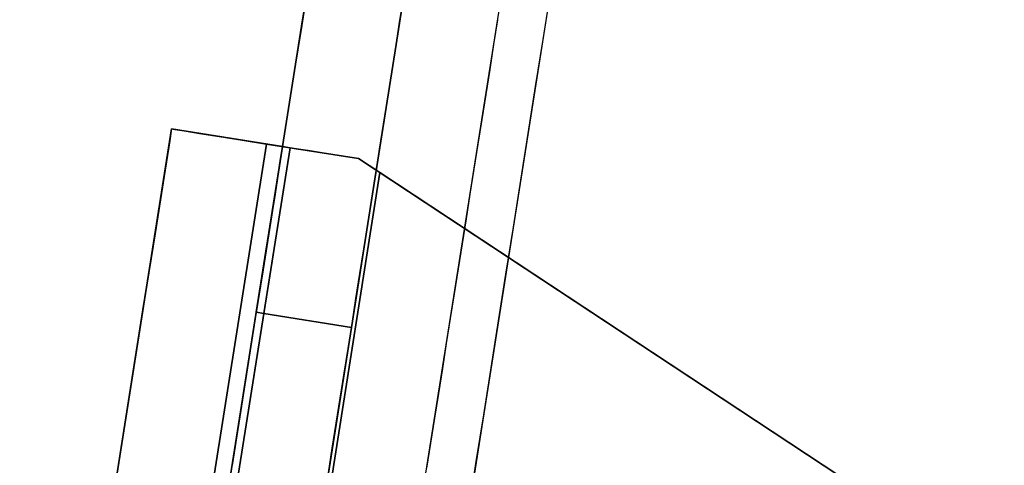
# Model space of a CAD drawing. Units: inches. Extents: x -2 to 465, y -6 to 339.
# Drawn here: x 132 to 133, y 61 to 61 of the extents above; entities that cross this region are included whole.
import ezdxf

# ---------------------------------------------------------------- set-up
doc = ezdxf.new("R2010")
doc.units = ezdxf.units.IN
doc.header["$MEASUREMENT"] = 0
doc.layers.add('SEAT-LEG', color=5, linetype='Continuous')

# ---------------------------------------------------------------- blocks, each defined once
blk = doc.blocks.new('ONOCSN120_0T')
at = {"layer": 'SEAT-LEG'}
for points, invisible_edges in [([(-7.3999, -1.0789, 0.6323), (-7.3466, -1.0789, 0.6389), (-6.7925, -1.0789, 0.1181), (-7.9832, -1.0789, 0.1181)], 10), ([(-7.9832, -1.0789, 0.1181), (-6.7925, -1.0789, 0.1181), (-6.7925, -1.0829, 0.0875), (-7.9832, -1.0829, 0.0875)], 4), ([(-7.9832, -1.0829, 0.0875), (-6.7925, -1.0829, 0.0875), (-6.7925, -1.0947, 0.0591), (-7.9832, -1.0947, 0.0591)], 5), ([(-7.3466, -1.0789, 0.6389), (-7.2987, -1.0789, 0.663), (-6.7925, -1.0789, 0.1181)], 14), ([(-7.3251, -1.0789, 0.9324), (-7.2554, -1.0789, 1.3092), (-7.1296, -1.0789, 1.2653), (-7.2798, -1.0789, 0.9002)], 5), ([(-6.7925, -1.0789, 0.7294), (-6.7925, -1.0789, 0.1181), (-7.2987, -1.0789, 0.663), (-7.2615, -1.0789, 0.7018)], 10), ([(-7.2798, -1.0789, 0.9002), (-7.1296, -1.0789, 1.2653), (-7.0167, -1.0789, 1.1945), (-6.9224, -1.0789, 1.1004)], 9), ([(-6.9224, -1.0789, 1.1004), (-6.8515, -1.0789, 0.9876), (-7.2493, -1.0789, 0.8562), (-7.2798, -1.0789, 0.9002)], 10), ([(-6.7925, -1.0789, 0.7294), (-7.2615, -1.0789, 0.7018), (-7.2396, -1.0789, 0.7508)], 13), ([(-7.1296, -1.2167, 1.2653), (-7.1296, -1.0789, 1.2653), (-7.2554, -1.0789, 1.3092), (-7.2554, -1.2167, 1.3092)], 5), ([(-7.2354, -1.0789, 0.8043), (-7.2493, -1.0789, 0.8562), (-6.8515, -1.0789, 0.9876), (-6.8074, -1.0789, 0.8618)], 10), ([(-6.7925, -1.0789, 0.7294), (-7.2396, -1.0789, 0.7508), (-7.2354, -1.0789, 0.8043), (-6.8074, -1.0789, 0.8618)], 5), ([(-7.0167, -1.2167, 1.1945), (-7.0167, -1.0789, 1.1945), (-7.1296, -1.0789, 1.2653), (-7.1296, -1.2167, 1.2653)], 5), ([(-6.9224, -1.2167, 1.1004), (-6.9224, -1.0789, 1.1004), (-7.0167, -1.0789, 1.1945), (-7.0167, -1.2167, 1.1945)], 5), ([(-6.8515, -1.2167, 0.9876), (-6.8515, -1.0789, 0.9876), (-6.9224, -1.0789, 1.1004), (-6.9224, -1.2167, 1.1004)], 5), ([(-6.8074, -1.2167, 0.8618), (-6.8074, -1.0789, 0.8618), (-6.8515, -1.0789, 0.9876), (-6.8515, -1.2167, 0.9876)], 5), ([(-6.7925, -1.2167, 0.7294), (-6.7925, -1.0789, 0.7294), (-6.8074, -1.0789, 0.8618), (-6.8074, -1.2167, 0.8618)], 4), ([(-6.7925, -1.2362, 0.1521), (-6.7925, -1.0829, 0.0875), (-6.7925, -1.0789, 0.1181), (-6.7925, -1.2286, 0.1773)], 5), ([(-6.7925, -1.226, 0.2035), (-6.7925, -1.2286, 0.1773), (-6.7925, -1.0789, 0.1181), (-6.7925, -1.2167, 0.2953)], 14), ([(-6.7925, -1.0789, 0.7294), (-6.7925, -1.2167, 0.7294), (-6.7925, -1.2167, 0.37)], 12), ([(-6.7925, -1.2167, 0.37), (-6.7925, -1.2167, 0.2953), (-6.7925, -1.0789, 0.1181), (-6.7925, -1.0789, 0.7294)], 10), ([(-6.7925, -1.2362, 0.1521), (-6.7925, -1.2487, 0.129), (-6.7925, -1.0947, 0.0591), (-6.7925, -1.0829, 0.0875)], 10), ([(-6.7925, -1.1135, 0.0346), (-7.9832, -1.1135, 0.0346), (-7.9832, -1.0947, 0.0591), (-6.7925, -1.0947, 0.0591)], 5), ([(-6.7925, -1.2487, 0.129), (-6.7925, -1.1379, 0.0158), (-6.7925, -1.1135, 0.0346), (-6.7925, -1.0947, 0.0591)], 9), ([(-6.7925, -1.1379, 0.0158), (-7.9832, -1.1379, 0.0158), (-7.9832, -1.1135, 0.0346), (-6.7925, -1.1135, 0.0346)], 5), ([(-7.9832, -1.1379, 0.0158), (-6.7925, -1.1379, 0.0158), (-6.7925, -1.1664, 0.004), (-7.9832, -1.1664, 0.004)], 5), ([(-6.7925, -1.2487, 0.129), (-6.7925, -1.197), (-6.7925, -1.1664, 0.004), (-6.7925, -1.1379, 0.0158)], 9), ([(-7.9832, -1.1664, 0.004), (-6.7925, -1.1664, 0.004), (-6.7925, -1.197), (-7.9832, -1.197)], 1), ([(-7.9832, -1.4178), (-7.9832, -1.197), (-6.7925, -1.3112), (-7.3508, -2.5431)], 10), ([(-6.7925, -1.3112), (-7.9832, -1.197), (-6.7925, -1.197)], 1), ([(-6.7925, -1.197), (-6.7925, -1.2658, 0.109), (-6.7925, -1.287, 0.0934), (-6.7925, -1.3112)], 5), ([(-6.7925, -1.2487, 0.129), (-6.7925, -1.2658, 0.109), (-6.7925, -1.197)], 14), ([(-7.9411, -1.2167, 0.9492), (-7.9774, -1.2167, 0.8124), (-6.0351, -1.2167, 28.8583)], 12), ([(-7.9411, -1.2167, 0.9492), (-6.0351, -1.2167, 28.8583), (-5.6364, -1.2167, 11.6924), (-5.8628, -1.2167, 8.7327)], 15), ([(-5.8628, -1.2167, 8.7327), (-5.8569, -1.2167, 8.5389), (-7.8734, -1.2167, 1.0736), (-7.9411, -1.2167, 0.9492)], 10), ([(-7.7783, -1.2167, 1.1785), (-7.8734, -1.2167, 1.0736), (-5.8569, -1.2167, 8.5389)], 14), ([(-7.6611, -1.2167, 1.2578), (-7.7783, -1.2167, 1.1785), (-5.8569, -1.2167, 8.5389)], 14), ([(-7.5284, -1.2167, 1.3073), (-7.6611, -1.2167, 1.2578), (-5.8569, -1.2167, 8.5389)], 14), ([(-7.3879, -1.2167, 1.3239), (-7.5284, -1.2167, 1.3073), (-5.8569, -1.2167, 8.5389)], 14), ([(-7.2554, -1.2167, 1.3092), (-7.3879, -1.2167, 1.3239), (-5.8569, -1.2167, 8.5389)], 14), ([(-7.1296, -1.2167, 1.2653), (-7.2554, -1.2167, 1.3092), (-5.8569, -1.2167, 8.5389)], 14), ([(-7.1952, -1.253, 13.7476), (-7.1276, -1.2167, 13.0825), (-7.2539, -1.2418, 12.6442)], 15), ([(-7.2539, -1.2418, 12.6442), (-7.1276, -1.2167, 13.0825), (-7.1883, -1.2167, 12.206)], 13), ([(-7.1138, -1.2488, 14.8338), (-7.067, -1.2167, 13.9589), (-7.1952, -1.253, 13.7476)], 15), ([(-7.067, -1.2167, 13.9589), (-7.1276, -1.2167, 13.0825), (-7.1952, -1.253, 13.7476)], 14), ([(-7.1296, -1.2167, 1.2653), (-5.8569, -1.2167, 8.5389), (-6.385, -1.2167, 0.9877), (-7.0167, -1.2167, 1.1945)], 5), ([(-7.0097, -1.2433, 16.2089), (-6.9456, -1.2167, 15.7118), (-7.1205, -1.2968, 15.4688)], 15), ([(-6.9456, -1.2167, 15.7118), (-7.1138, -1.2488, 14.8338), (-7.1205, -1.2968, 15.4688)], 15), ([(-6.9456, -1.2167, 15.7118), (-7.0063, -1.2167, 14.8353), (-7.1138, -1.2488, 14.8338)], 14), ([(-7.067, -1.2167, 13.9589), (-7.1138, -1.2488, 14.8338), (-7.0063, -1.2167, 14.8353)], 3), ([(-7.0167, -1.2167, 1.1945), (-6.385, -1.2167, 0.9877), (-6.9224, -1.2167, 1.1004)], 3), ([(-6.8849, -1.2167, 16.5882), (-7.0097, -1.2433, 16.2089), (-6.9666, -1.2519, 17.0264)], 15), ([(-7.0097, -1.2433, 16.2089), (-6.8849, -1.2167, 16.5882), (-6.9456, -1.2167, 15.7118)], 13), ([(-6.9981, -1.2167, 0.2953), (-6.7925, -1.2167, 0.2953), (-6.8927, -1.2167, 0.3254)], 2), ([(-6.9981, -1.226, 0.2953), (-6.9981, -1.2167, 0.2953), (-6.8927, -1.2167, 0.3254), (-6.9981, -1.3348, 0.2953)], 4), ([(-6.9981, -1.3348, 0.2953), (-6.8927, -1.2167, 0.3254), (-6.8115, -1.3348, 0.3603)], 3), ([(-6.8242, -1.2167, 17.4646), (-6.8849, -1.2167, 16.5882), (-6.9666, -1.2519, 17.0264)], 14), ([(-6.9666, -1.2519, 17.0264), (-6.8902, -1.242, 17.9028), (-6.8242, -1.2167, 17.4646)], 15), ([(-6.8515, -1.2167, 0.9876), (-6.9224, -1.2167, 1.1004), (-6.385, -1.2167, 0.9877)], 14), ([(-6.7925, -1.2167, 0.37), (-6.8927, -1.2167, 0.3254), (-6.7925, -1.2167, 0.2953)], 2), ([(-6.8927, -1.2167, 0.3254), (-6.7925, -1.2167, 0.37), (-6.8115, -1.3348, 0.3603)], 14), ([(-6.7635, -1.2167, 18.3411), (-6.8902, -1.242, 17.9028), (-6.8565, -1.2603, 18.7793)], 15), ([(-6.8902, -1.242, 17.9028), (-6.7635, -1.2167, 18.3411), (-6.8242, -1.2167, 17.4646)], 13), ([(-6.7635, -1.2167, 18.3411), (-6.8565, -1.2603, 18.7793), (-6.7028, -1.2167, 19.2175)], 3), ([(-6.8565, -1.2603, 18.7793), (-6.7673, -1.2412, 19.6557), (-6.7028, -1.2167, 19.2175)], 15), ([(-6.8074, -1.2167, 0.8618), (-6.8515, -1.2167, 0.9876), (-6.385, -1.2167, 0.9877)], 14), ([(-6.7925, -1.2167, 0.37), (-6.6473, -1.3348, 0.4703), (-6.8115, -1.3348, 0.3603)], 13), ([(-6.4251, -1.2167, 0.7996), (-6.7925, -1.2167, 0.7294), (-6.8074, -1.2167, 0.8618), (-6.385, -1.2167, 0.9877)], 5), ([(-6.7925, -1.226, 0.2953), (-6.7925, -1.226, 0.2035), (-6.7925, -1.2167, 0.2953)], 2), ([(-6.7925, -1.2167, 0.7294), (-6.4251, -1.2167, 0.7996), (-6.5103, -1.2167, 0.6271), (-6.6354, -1.2167, 0.4809)], 9), ([(-6.7925, -1.2167, 0.37), (-6.7925, -1.2167, 0.7294), (-6.6354, -1.2167, 0.4809)], 2), ([(-6.7925, -1.2167, 0.37), (-6.6354, -1.2167, 0.4809), (-6.6473, -1.3348, 0.4703)], 14), ([(-6.6421, -1.2167, 20.0939), (-6.7673, -1.2412, 19.6557), (-6.7345, -1.2581, 20.5012)], 15), ([(-6.7673, -1.2412, 19.6557), (-6.6421, -1.2167, 20.0939), (-6.7028, -1.2167, 19.2175)], 13), ([(-6.7345, -1.2581, 20.5012), (-6.5814, -1.2167, 20.9704), (-6.6421, -1.2167, 20.0939)], 13), ([(-6.7345, -1.2581, 20.5012), (-6.6446, -1.2432, 21.4783), (-6.5814, -1.2167, 20.9704)], 15), ([(-6.6354, -1.2167, 0.4809), (-6.5162, -1.3348, 0.6183), (-6.6473, -1.3348, 0.4703)], 13), ([(-6.6446, -1.2432, 21.4783), (-6.6019, -1.2517, 22.2899), (-6.5207, -1.2167, 21.8468)], 15), ([(-6.6446, -1.2432, 21.4783), (-6.5207, -1.2167, 21.8468), (-6.5814, -1.2167, 20.9704)], 13), ([(-6.6354, -1.2167, 0.4809), (-6.5103, -1.2167, 0.6271), (-6.5162, -1.3348, 0.6183)], 14), ([(-7.9832, -1.2257, 0.2953), (-6.9981, -1.226, 0.2953), (-6.9981, -1.3348, 0.2953), (-8.0132, -1.3348, 0.2953)], 8), ([(-6.9981, -1.226, 0.2953), (-7.9832, -1.2257, 0.1902), (-6.7925, -1.226, 0.2035)], 13), ([(-7.9832, -1.2257, 0.1902), (-6.9981, -1.226, 0.2953), (-7.9832, -1.2257, 0.2953)], 1), ([(-7.385, -1.2592, 0.1102), (-7.0399, -1.2259, 0.2007), (-7.4883, -1.2258, 0.1958)], 13), ([(-6.7925, -1.2362, 0.1521), (-7.0399, -1.2259, 0.2007), (-7.385, -1.2592, 0.1102)], 15), ([(-6.7925, -1.2286, 0.1773), (-7.0399, -1.2259, 0.2007), (-6.7925, -1.2362, 0.1521)], 3), ([(-6.7925, -1.2286, 0.1773), (-6.7925, -1.226, 0.2035), (-7.0399, -1.2259, 0.2007)], 12), ([(-6.7925, -1.226, 0.2035), (-6.7925, -1.226, 0.2953), (-6.9981, -1.226, 0.2953)], 12), ([(-6.7925, -1.2487, 0.129), (-6.7925, -1.2362, 0.1521), (-7.385, -1.2592, 0.1102)], 14), ([(-7.0752, -1.3251, 16.3741), (-7.0097, -1.2433, 16.2089), (-7.1205, -1.2968, 15.4688)], 15), ([(-7.0752, -1.3251, 16.3741), (-6.9666, -1.2519, 17.0264), (-7.0097, -1.2433, 16.2089)], 15), ([(-6.8902, -1.242, 17.9028), (-6.9666, -1.2519, 17.0264), (-6.9682, -1.3266, 17.9305)], 15), ([(-6.8565, -1.2603, 18.7793), (-6.8902, -1.242, 17.9028), (-6.9682, -1.3266, 17.9305)], 15), ([(-6.7673, -1.2412, 19.6557), (-6.8565, -1.2603, 18.7793), (-6.8433, -1.3235, 19.7133)], 15), ([(-6.7345, -1.2581, 20.5012), (-6.7673, -1.2412, 19.6557), (-6.8433, -1.3235, 19.7133)], 15), ([(-6.7341, -1.3235, 21.2896), (-6.6446, -1.2432, 21.4783), (-6.7345, -1.2581, 20.5012)], 15), ([(-6.6446, -1.2432, 21.4783), (-6.7341, -1.3235, 21.2896), (-6.6848, -1.3435, 22.1308)], 15), ([(-6.6019, -1.2517, 22.2899), (-6.6446, -1.2432, 21.4783), (-6.6848, -1.3435, 22.1308)], 15), ([(-6.7925, -1.2487, 0.129), (-7.385, -1.2592, 0.1102), (-7.1513, -1.2861, 0.091)], 15), ([(-7.1952, -1.253, 13.7476), (-7.2018, -1.3287, 14.5714), (-7.1138, -1.2488, 14.8338)], 15), ([(-7.1205, -1.2968, 15.4688), (-7.1138, -1.2488, 14.8338), (-7.2018, -1.3287, 14.5714)], 15), ([(-6.7925, -1.2658, 0.109), (-6.7925, -1.2487, 0.129), (-7.1513, -1.2861, 0.091)], 14), ([(-7.0259, -1.3348, 17.1518), (-6.9666, -1.2519, 17.0264), (-7.0752, -1.3251, 16.3741)], 15), ([(-6.9666, -1.2519, 17.0264), (-7.0259, -1.3348, 17.1518), (-6.9682, -1.3266, 17.9305)], 15), ([(-6.6019, -1.2517, 22.2899), (-6.6848, -1.3435, 22.1308), (-6.6168, -1.3216, 22.9691)], 15), ([(-7.385, -1.2592, 0.1102), (-7.4986, -1.2999, 0.0818), (-7.1513, -1.2861, 0.091)], 15), ([(-7.1513, -1.2861, 0.091), (-6.7925, -1.287, 0.0934), (-6.7925, -1.2658, 0.109)], 13), ([(-6.9224, -1.374, 18.8268), (-6.8565, -1.2603, 18.7793), (-6.9682, -1.3266, 17.9305)], 15), ([(-6.8565, -1.2603, 18.7793), (-6.9224, -1.374, 18.8268), (-6.8433, -1.3235, 19.7133)], 15), ([(-6.7345, -1.2581, 20.5012), (-6.8433, -1.3235, 19.7133), (-6.8, -1.3503, 20.5015)], 15), ([(-6.7345, -1.2581, 20.5012), (-6.8, -1.3503, 20.5015), (-6.7341, -1.3235, 21.2896)], 15), ([(-7.1513, -1.2861, 0.091), (-7.4986, -1.2999, 0.0818), (-7.3005, -1.34, 0.0765)], 15), ([(-7.1513, -1.2861, 0.091), (-7.3005, -1.34, 0.0765), (-6.7925, -1.3112, 0.0833)], 15), ([(-6.7925, -1.3112, 0.0833), (-6.7925, -1.287, 0.0934), (-7.1513, -1.2861, 0.091)], 14), ([(-6.7925, -1.3112), (-6.7925, -1.287, 0.0934), (-6.7925, -1.3112, 0.0833)], 1), ([(-7.2018, -1.3287, 14.5714), (-7.14, -1.404, 15.7384), (-7.1205, -1.2968, 15.4688)], 15), ([(-7.1205, -1.2968, 15.4688), (-7.14, -1.404, 15.7384), (-7.0752, -1.3251, 16.3741)], 15), ([(-7.3508, -2.5431), (-6.7925, -1.3112), (-6.8053, -1.3395, 0.0787)], 14), ([(-6.7989, -1.3252, 0.0804), (-6.7925, -1.3112, 0.0833), (-7.3005, -1.34, 0.0765)], 14), ([(-6.8053, -1.3395, 0.0787), (-6.7925, -1.3112), (-6.7989, -1.3252, 0.0804)], 3), ([(-6.7925, -1.3112, 0.0833), (-6.7989, -1.3252, 0.0804), (-6.7925, -1.3112)], 2), ([(-7.3005, -1.34, 0.0765), (-6.8053, -1.3395, 0.0794), (-6.7989, -1.3252, 0.0804)], 12), ([(-7.14, -1.404, 15.7384), (-7.0784, -1.5118, 16.2509), (-7.0752, -1.3251, 16.3741)], 15), ([(-7.0784, -1.5118, 16.2509), (-7.0202, -1.5118, 17.0907), (-7.0752, -1.3251, 16.3741)], 14), ([(-7.0752, -1.3251, 16.3741), (-7.0202, -1.5118, 17.0907), (-7.0259, -1.3348, 17.1518)], 15), ([(-7.0259, -1.3348, 17.1518), (-6.962, -1.5118, 17.9305), (-6.9682, -1.3266, 17.9305)], 15), ([(-6.9224, -1.374, 18.8268), (-6.9682, -1.3266, 17.9305), (-6.962, -1.5118, 17.9305)], 15), ([(-6.9224, -1.374, 18.8268), (-6.8457, -1.5118, 19.61), (-6.8433, -1.3235, 19.7133)], 15), ([(-6.8433, -1.3235, 19.7133), (-6.8457, -1.5118, 19.61), (-6.8, -1.3503, 20.5015)], 15), ([(-6.8, -1.3503, 20.5015), (-6.7294, -1.5118, 21.2896), (-6.7341, -1.3235, 21.2896)], 15), ([(-6.6848, -1.3435, 22.1308), (-6.7341, -1.3235, 21.2896), (-6.7294, -1.5118, 21.2896)], 15), ([(-6.6848, -1.3435, 22.1308), (-6.6131, -1.5118, 22.9691), (-6.6168, -1.3216, 22.9691)], 15), ([(-6.6131, -1.5118, 22.9691), (-6.5641, -1.333, 23.8099), (-6.6168, -1.3216, 22.9691)], 15), ([(-5.6364, -1.3348, 11.6924), (-6.0351, -1.3348, 28.8583), (-8.0132, -1.3348, 0.2953), (-5.8628, -1.3348, 8.7327)], 13), ([(-8.0132, -1.3348, 0.2953), (-6.385, -1.3348, 0.9877), (-5.8569, -1.3348, 8.5389), (-5.8628, -1.3348, 8.7327)], 9), ([(-6.9981, -1.3348, 0.2953), (-6.385, -1.3348, 0.9877), (-8.0132, -1.3348, 0.2953)], 3), ([(-6.8053, -1.3395, 0.0787), (-7.9832, -1.3407, 0.0726), (-7.9832, -1.4178, 0.0728)], 12), ([(-7.3501, -2.5417, 0.0787), (-6.8053, -1.3395, 0.0787), (-7.9832, -1.4178, 0.0728)], 14), ([(-6.8053, -1.3395, 0.0787), (-7.3501, -2.5417, 0.0787), (-7.3508, -2.5431)], 14), ([(-7.1787, -1.3348, 12.3453), (-7.1478, -1.3348, 12.7916), (-7.2026, -1.3454, 12.5684)], 14), ([(-7.1831, -1.3495, 12.9432), (-7.2026, -1.3454, 12.5684), (-7.1478, -1.3348, 12.7916)], 15), ([(-7.1947, -1.5118, 14.5714), (-7.14, -1.404, 15.7384), (-7.2018, -1.3287, 14.5714)], 15), ([(-7.1408, -1.3454, 13.461), (-7.1831, -1.3495, 12.9432), (-7.1169, -1.3348, 13.2379)], 15), ([(-7.1831, -1.3495, 12.9432), (-7.1478, -1.3348, 12.7916), (-7.1169, -1.3348, 13.2379)], 13), ([(-7.086, -1.3348, 13.6842), (-7.1408, -1.3454, 13.461), (-7.1169, -1.3348, 13.2379)], 3), ([(-7.086, -1.3348, 13.6842), (-7.1213, -1.3495, 13.8358), (-7.1408, -1.3454, 13.461)], 15), ([(-7.0789, -1.3454, 14.3536), (-7.1213, -1.3495, 13.8358), (-7.0551, -1.3348, 14.1305)], 15), ([(-7.1213, -1.3495, 13.8358), (-7.086, -1.3348, 13.6842), (-7.0551, -1.3348, 14.1305)], 13), ([(-7.0551, -1.3348, 14.1305), (-7.0242, -1.3348, 14.5768), (-7.0789, -1.3454, 14.3536)], 14), ([(-7.0594, -1.3495, 14.7283), (-7.0789, -1.3454, 14.3536), (-7.0242, -1.3348, 14.5768)], 15), ([(-6.9933, -1.3348, 15.0231), (-7.0613, -1.3742, 15.0231), (-7.0594, -1.3495, 14.7283)], 15), ([(-6.9933, -1.3348, 15.0231), (-7.0188, -1.3501, 15.3262), (-7.0613, -1.3742, 15.0231)], 15), ([(-7.0594, -1.3495, 14.7283), (-7.0242, -1.3348, 14.5768), (-6.9933, -1.3348, 15.0231)], 13), ([(-6.962, -1.5118, 17.9305), (-7.0259, -1.3348, 17.1518), (-7.0202, -1.5118, 17.0907)], 3), ([(-6.9623, -1.3348, 15.4694), (-7.0188, -1.3501, 15.3262), (-6.9933, -1.3348, 15.0231)], 3), ([(-6.9867, -1.3455, 15.6893), (-7.0188, -1.3501, 15.3262), (-6.9623, -1.3348, 15.4694)], 15), ([(-6.4269, -1.3348, 0.7946), (-6.385, -1.3348, 0.9877), (-6.9981, -1.3348, 0.2953), (-6.5162, -1.3348, 0.6183)], 6), ([(-6.6473, -1.3348, 0.4703), (-6.5162, -1.3348, 0.6183), (-6.9981, -1.3348, 0.2953), (-6.8115, -1.3348, 0.3603)], 2), ([(-6.9314, -1.3348, 15.9157), (-6.957, -1.3501, 16.2188), (-6.9867, -1.3455, 15.6893)], 15), ([(-6.9314, -1.3348, 15.9157), (-6.9867, -1.3455, 15.6893), (-6.9623, -1.3348, 15.4694)], 3), ([(-6.957, -1.3501, 16.2188), (-6.9314, -1.3348, 15.9157), (-6.9005, -1.3348, 16.362)], 13), ([(-6.957, -1.3501, 16.2188), (-6.9005, -1.3348, 16.362), (-6.9249, -1.3455, 16.5819)], 15), ([(-6.9249, -1.3455, 16.5819), (-6.8696, -1.3348, 16.8083), (-6.9377, -1.3742, 16.8082)], 15), ([(-6.8696, -1.3348, 16.8083), (-6.8967, -1.3604, 17.2545), (-6.9377, -1.3742, 16.8082)], 15), ([(-6.8696, -1.3348, 16.8083), (-6.9249, -1.3455, 16.5819), (-6.9005, -1.3348, 16.362)], 3), ([(-6.8967, -1.3604, 17.2545), (-6.8078, -1.3348, 17.7009), (-6.8759, -1.3742, 17.7008)], 15), ([(-6.8078, -1.3348, 17.7009), (-6.8967, -1.3604, 17.2545), (-6.8387, -1.3348, 17.2546)], 3), ([(-6.8696, -1.3348, 16.8083), (-6.8387, -1.3348, 17.2546), (-6.8967, -1.3604, 17.2545)], 14), ([(-6.8078, -1.3348, 17.7009), (-6.8348, -1.3604, 18.1471), (-6.8759, -1.3742, 17.7008)], 15), ([(-6.7769, -1.3348, 18.1471), (-6.746, -1.3348, 18.5934), (-6.8348, -1.3604, 18.1471), (-6.8078, -1.3348, 17.7009)], 6), ([(-6.8348, -1.3604, 18.1471), (-6.746, -1.3348, 18.5934), (-6.8141, -1.3742, 18.5934)], 15), ([(-6.746, -1.3348, 18.5934), (-6.7715, -1.3501, 18.8965), (-6.8141, -1.3742, 18.5934)], 15), ([(-6.7715, -1.3501, 18.8965), (-6.746, -1.3348, 18.5934), (-6.7151, -1.3348, 19.0397)], 13), ([(-6.7715, -1.3501, 18.8965), (-6.7151, -1.3348, 19.0397), (-6.7395, -1.3456, 19.2596)], 15), ([(-6.6842, -1.3348, 19.486), (-6.7112, -1.3604, 19.9323), (-6.7523, -1.3742, 19.486)], 15), ([(-6.7395, -1.3456, 19.2596), (-6.6842, -1.3348, 19.486), (-6.7523, -1.3742, 19.486)], 15), ([(-6.6842, -1.3348, 19.486), (-6.7395, -1.3456, 19.2596), (-6.7151, -1.3348, 19.0397)], 3), ([(-6.6533, -1.3348, 19.9323), (-6.6224, -1.3348, 20.3786), (-6.7112, -1.3604, 19.9323), (-6.6842, -1.3348, 19.486)], 6), ([(-6.7112, -1.3604, 19.9323), (-6.6224, -1.3348, 20.3786), (-6.6904, -1.3742, 20.3786)], 15), ([(-6.6224, -1.3348, 20.3786), (-6.6479, -1.3501, 20.6817), (-6.6904, -1.3742, 20.3786)], 15), ([(-6.5915, -1.3348, 20.8249), (-6.6479, -1.3501, 20.6817), (-6.6224, -1.3348, 20.3786)], 3), ([(-6.6158, -1.3456, 21.0448), (-6.6479, -1.3501, 20.6817), (-6.5915, -1.3348, 20.8249)], 15), ([(-6.6158, -1.3456, 21.0448), (-6.5606, -1.3348, 21.2712), (-6.6286, -1.3742, 21.2712)], 15), ([(-6.5606, -1.3348, 21.2712), (-6.5876, -1.3604, 21.7175), (-6.6286, -1.3742, 21.2712)], 15), ([(-6.5606, -1.3348, 21.2712), (-6.6158, -1.3456, 21.0448), (-6.5915, -1.3348, 20.8249)], 3), ([(-6.555, -1.5118, 23.8089), (-6.5641, -1.333, 23.8099), (-6.6131, -1.5118, 22.9691)], 3), ([(-7.185, -1.3742, 13.2379), (-7.1831, -1.3495, 12.9432), (-7.1408, -1.3454, 13.461)], 15), ([(-7.1408, -1.3454, 13.461), (-7.1604, -1.3882, 13.6842), (-7.185, -1.3742, 13.2379)], 15), ([(-7.1408, -1.3454, 13.461), (-7.1213, -1.3495, 13.8358), (-7.1604, -1.3882, 13.6842)], 15), ([(-7.1604, -1.3882, 13.6842), (-7.1213, -1.3495, 13.8358), (-7.1232, -1.3742, 14.1305)], 15), ([(-7.0789, -1.3454, 14.3536), (-7.0986, -1.3882, 14.5768), (-7.1232, -1.3742, 14.1305)], 15), ([(-7.1213, -1.3495, 13.8358), (-7.0789, -1.3454, 14.3536), (-7.1232, -1.3742, 14.1305)], 15), ([(-7.0789, -1.3454, 14.3536), (-7.0594, -1.3495, 14.7283), (-7.0986, -1.3882, 14.5768)], 15), ([(-7.0986, -1.3882, 14.5768), (-7.0594, -1.3495, 14.7283), (-7.0613, -1.3742, 15.0231)], 15), ([(-7.0188, -1.3501, 15.3262), (-7.0373, -1.3899, 15.4694), (-7.0613, -1.3742, 15.0231)], 15), ([(-7.0188, -1.3501, 15.3262), (-6.9867, -1.3455, 15.6893), (-7.0373, -1.3899, 15.4694)], 15), ([(-7.0373, -1.3899, 15.4694), (-6.9867, -1.3455, 15.6893), (-6.9995, -1.3742, 15.9156)], 15), ([(-6.957, -1.3501, 16.2188), (-6.9995, -1.3742, 15.9156), (-6.9867, -1.3455, 15.6893)], 15), ([(-6.957, -1.3501, 16.2188), (-6.9755, -1.3899, 16.3619), (-6.9995, -1.3742, 15.9156)], 15), ([(-6.9249, -1.3455, 16.5819), (-6.9755, -1.3899, 16.3619), (-6.957, -1.3501, 16.2188)], 15), ([(-6.9755, -1.3899, 16.3619), (-6.9249, -1.3455, 16.5819), (-6.9377, -1.3742, 16.8082)], 15), ([(-6.7876, -1.5118, 20.4498), (-6.8, -1.3503, 20.5015), (-6.8457, -1.5118, 19.61)], 3), ([(-6.7715, -1.3501, 18.8965), (-6.7901, -1.3899, 19.0397), (-6.8141, -1.3742, 18.5934)], 15), ([(-6.7294, -1.5118, 21.2896), (-6.8, -1.3503, 20.5015), (-6.7876, -1.5118, 20.4498)], 3), ([(-6.7395, -1.3456, 19.2596), (-6.7901, -1.3899, 19.0397), (-6.7715, -1.3501, 18.8965)], 15), ([(-6.7901, -1.3899, 19.0397), (-6.7395, -1.3456, 19.2596), (-6.7523, -1.3742, 19.486)], 15), ([(-6.6713, -1.5118, 22.1294), (-6.6848, -1.3435, 22.1308), (-6.7294, -1.5118, 21.2896)], 3), ([(-6.6479, -1.3501, 20.6817), (-6.6664, -1.3899, 20.8249), (-6.6904, -1.3742, 20.3786)], 15), ([(-6.6131, -1.5118, 22.9691), (-6.6848, -1.3435, 22.1308), (-6.6713, -1.5118, 22.1294)], 3), ([(-6.6479, -1.3501, 20.6817), (-6.6158, -1.3456, 21.0448), (-6.6664, -1.3899, 20.8249)], 15), ([(-6.6664, -1.3899, 20.8249), (-6.6158, -1.3456, 21.0448), (-6.6286, -1.3742, 21.2712)], 15), ([(-6.8967, -1.3604, 17.2545), (-6.9325, -1.4132, 17.0346), (-6.9377, -1.3742, 16.8082)], 15), ([(-6.9325, -1.4132, 17.0346), (-6.8967, -1.3604, 17.2545), (-6.9069, -1.405, 17.3977)], 15), ([(-6.9069, -1.405, 17.3977), (-6.8967, -1.3604, 17.2545), (-6.8759, -1.3742, 17.7008)], 15), ([(-6.8348, -1.3604, 18.1471), (-6.8707, -1.4132, 17.9272), (-6.8759, -1.3742, 17.7008)], 15), ([(-6.8348, -1.3604, 18.1471), (-6.8451, -1.405, 18.2903), (-6.8707, -1.4132, 17.9272)], 15), ([(-6.8451, -1.405, 18.2903), (-6.8348, -1.3604, 18.1471), (-6.8141, -1.3742, 18.5934)], 15), ([(-6.7112, -1.3604, 19.9323), (-6.7471, -1.4132, 19.7124), (-6.7523, -1.3742, 19.486)], 15), ([(-6.7112, -1.3604, 19.9323), (-6.7215, -1.405, 20.0755), (-6.7471, -1.4132, 19.7124)], 15), ([(-6.7215, -1.405, 20.0755), (-6.7112, -1.3604, 19.9323), (-6.6904, -1.3742, 20.3786)], 15), ([(-6.5876, -1.3604, 21.7175), (-6.6234, -1.4132, 21.4976), (-6.6286, -1.3742, 21.2712)], 15), ([(-6.5876, -1.3604, 21.7175), (-6.5978, -1.405, 21.8607), (-6.6234, -1.4132, 21.4976)], 15), ([(-7.1837, -1.4141, 13.4072), (-7.185, -1.3742, 13.2379), (-7.1604, -1.3882, 13.6842)], 15), ([(-7.1232, -1.3742, 14.1305), (-7.1451, -1.4135, 13.9655), (-7.1604, -1.3882, 13.6842)], 15), ([(-7.1232, -1.3742, 14.1305), (-7.1219, -1.4141, 14.2998), (-7.1451, -1.4135, 13.9655)], 15), ([(-7.1219, -1.4141, 14.2998), (-7.1232, -1.3742, 14.1305), (-7.0986, -1.3882, 14.5768)], 15), ([(-7.0613, -1.3742, 15.0231), (-7.0613, -1.4529, 15.0231), (-7.0986, -1.3882, 14.5768)], 15), ([(-7.0373, -1.3899, 15.4694), (-7.0613, -1.4529, 15.0231), (-7.0613, -1.3742, 15.0231)], 15), ([(-6.9995, -1.3742, 15.9156), (-6.9995, -1.4529, 15.9157), (-7.0373, -1.3899, 15.4694)], 15), ([(-6.9755, -1.3899, 16.3619), (-6.9995, -1.4529, 15.9157), (-6.9995, -1.3742, 15.9156)], 15), ([(-6.9377, -1.3742, 16.8082), (-6.9377, -1.4529, 16.8083), (-6.9755, -1.3899, 16.3619)], 15), ([(-6.9039, -1.5118, 18.7703), (-6.9224, -1.374, 18.8268), (-6.962, -1.5118, 17.9305)], 3), ([(-6.9325, -1.4132, 17.0346), (-6.9377, -1.4529, 16.8083), (-6.9377, -1.3742, 16.8082)], 15), ([(-6.8457, -1.5118, 19.61), (-6.9224, -1.374, 18.8268), (-6.9039, -1.5118, 18.7703)], 3), ([(-6.9069, -1.405, 17.3977), (-6.8759, -1.3742, 17.7008), (-6.8707, -1.4132, 17.9272)], 15), ([(-6.814, -1.4529, 18.5934), (-6.8451, -1.405, 18.2903), (-6.8141, -1.3742, 18.5934)], 15), ([(-6.7901, -1.3899, 19.0397), (-6.814, -1.4529, 18.5934), (-6.8141, -1.3742, 18.5934)], 15), ([(-6.7523, -1.3742, 19.486), (-6.7522, -1.4529, 19.486), (-6.7901, -1.3899, 19.0397)], 15), ([(-6.7471, -1.4132, 19.7124), (-6.7522, -1.4529, 19.486), (-6.7523, -1.3742, 19.486)], 15), ([(-6.6904, -1.4529, 20.3786), (-6.7215, -1.405, 20.0755), (-6.6904, -1.3742, 20.3786)], 15), ([(-6.6664, -1.3899, 20.8249), (-6.6904, -1.4529, 20.3786), (-6.6904, -1.3742, 20.3786)], 15), ([(-6.6286, -1.3742, 21.2712), (-6.6286, -1.4529, 21.2712), (-6.6664, -1.3899, 20.8249)], 15), ([(-6.6234, -1.4132, 21.4976), (-6.6286, -1.4529, 21.2712), (-6.6286, -1.3742, 21.2712)], 15), ([(-7.154, -1.4529, 13.6842), (-7.1837, -1.4141, 13.4072), (-7.1604, -1.3882, 13.6842)], 15), ([(-7.1604, -1.3882, 13.6842), (-7.1451, -1.4135, 13.9655), (-7.154, -1.4529, 13.6842)], 15), ([(-7.0922, -1.4529, 14.5768), (-7.1219, -1.4141, 14.2998), (-7.0986, -1.3882, 14.5768)], 15), ([(-7.0922, -1.4529, 14.5768), (-7.0986, -1.3882, 14.5768), (-7.0613, -1.4529, 15.0231)], 3), ([(-7.0304, -1.4529, 15.4694), (-7.0613, -1.4529, 15.0231), (-7.0373, -1.3899, 15.4694), (-6.9995, -1.4529, 15.9157)], 6), ([(-6.9995, -1.4529, 15.9157), (-6.9755, -1.3899, 16.3619), (-6.9686, -1.4529, 16.362)], 3), ([(-6.9755, -1.3899, 16.3619), (-6.9377, -1.4529, 16.8083), (-6.9686, -1.4529, 16.362)], 13), ([(-6.7901, -1.3899, 19.0397), (-6.7522, -1.4529, 19.486), (-6.7831, -1.4529, 19.0397), (-6.814, -1.4529, 18.5934)], 9), ([(-6.6904, -1.4529, 20.3786), (-6.6664, -1.3899, 20.8249), (-6.6595, -1.4529, 20.8249)], 3), ([(-6.6286, -1.4529, 21.2712), (-6.6595, -1.4529, 20.8249), (-6.6664, -1.3899, 20.8249)], 14), ([(-7.1365, -1.5118, 15.4112), (-7.14, -1.404, 15.7384), (-7.1947, -1.5118, 14.5714)], 3), ([(-7.14, -1.404, 15.7384), (-7.1365, -1.5118, 15.4112), (-7.0784, -1.5118, 16.2509)], 13), ([(-6.9325, -1.4132, 17.0346), (-6.9069, -1.405, 17.3977), (-6.9067, -1.4529, 17.2546)], 15), ([(-6.8758, -1.4529, 17.7008), (-6.9069, -1.405, 17.3977), (-6.8707, -1.4132, 17.9272)], 15), ([(-6.8758, -1.4529, 17.7008), (-6.9067, -1.4529, 17.2546), (-6.9069, -1.405, 17.3977)], 14), ([(-6.8451, -1.405, 18.2903), (-6.8449, -1.4529, 18.1471), (-6.8707, -1.4132, 17.9272)], 15), ([(-6.8451, -1.405, 18.2903), (-6.814, -1.4529, 18.5934), (-6.8449, -1.4529, 18.1471)], 13), ([(-6.7215, -1.405, 20.0755), (-6.7213, -1.4529, 19.9323), (-6.7471, -1.4132, 19.7124)], 15), ([(-6.7213, -1.4529, 19.9323), (-6.7215, -1.405, 20.0755), (-6.6904, -1.4529, 20.3786)], 3), ([(-6.5978, -1.405, 21.8607), (-6.5977, -1.4529, 21.7175), (-6.6234, -1.4132, 21.4976)], 15), ([(-7.154, -1.4529, 13.6842), (-7.1451, -1.4135, 13.9655), (-7.1231, -1.4529, 14.1305)], 3), ([(-7.1231, -1.4529, 14.1305), (-7.1451, -1.4135, 13.9655), (-7.1219, -1.4141, 14.2998)], 15), ([(-7.1219, -1.4141, 14.2998), (-7.0922, -1.4529, 14.5768), (-7.1231, -1.4529, 14.1305)], 13), ([(-6.9377, -1.4529, 16.8083), (-6.9325, -1.4132, 17.0346), (-6.9067, -1.4529, 17.2546)], 3), ([(-6.8758, -1.4529, 17.7008), (-6.8707, -1.4132, 17.9272), (-6.8449, -1.4529, 18.1471)], 3), ([(-6.7522, -1.4529, 19.486), (-6.7471, -1.4132, 19.7124), (-6.7213, -1.4529, 19.9323)], 3), ([(-6.6286, -1.4529, 21.2712), (-6.6234, -1.4132, 21.4976), (-6.5977, -1.4529, 21.7175)], 3), ([(-7.3955, -2.6435, 0.2952), (-8.0812, -1.4529, 0.2953), (-6.1032, -1.4529, 28.8583)], 12), ([(-7.3955, -2.6435, 0.2952), (-6.1032, -1.4529, 28.8583), (-7.378, -2.6739, 0.2953)], 3), ([(-5.3999, -2.6739, 28.8583), (-7.378, -2.6739, 0.2953), (-6.1032, -1.4529, 28.8583)], 2), ([(-6.3122, -1.5496, 27.0003), (-6.3224, -1.5117, 27.168), (-8.1832, -1.5119, 0.2953)], 12), ([(-6.1676, -1.8467, 26.6166), (-8.1832, -1.5119, 0.2953), (-6.0909, -1.9874, 26.5537)], 3), ([(-8.1832, -1.5119, 0.2953), (-8.1721, -1.5313, 0.2953), (-6.0069, -2.136, 26.5312)], 14), ([(-8.1832, -1.5119, 0.2953), (-6.1676, -1.8467, 26.6166), (-6.2325, -1.7221, 26.7162)], 13), ([(-6.2325, -1.7221, 26.7162), (-6.2816, -1.6211, 26.8467), (-8.1832, -1.5119, 0.2953)], 14), ([(-6.3122, -1.5496, 27.0003), (-8.1832, -1.5119, 0.2953), (-6.2816, -1.6211, 26.8467)], 3), ([(-6.0069, -2.136, 26.5312), (-6.0909, -1.9874, 26.5537), (-8.1832, -1.5119, 0.2953)], 14), ([(-6.0069, -2.136, 26.5312), (-8.1721, -1.5313, 0.2953), (-7.4801, -2.7327, 0.2953), (-5.9205, -2.2837, 26.5504)], 5)]:
    blk.add_3dface(points, dxfattribs=dict(at, invisible_edges=invisible_edges))
blk.add_3dface([(-6.7925, -1.2167, 0.2953), (-6.9981, -1.2167, 0.2953), (-6.9981, -1.226, 0.2953), (-6.7925, -1.226, 0.2953)], dxfattribs=at)

msp = doc.modelspace()

# ---------------------------------------------------------------- block references
at = {"rotation": 81}
msp.add_blockref('ONOCSN120_0T', (132.0039, 67.881), dxfattribs=at)

doc.saveas('drawing.dxf')
